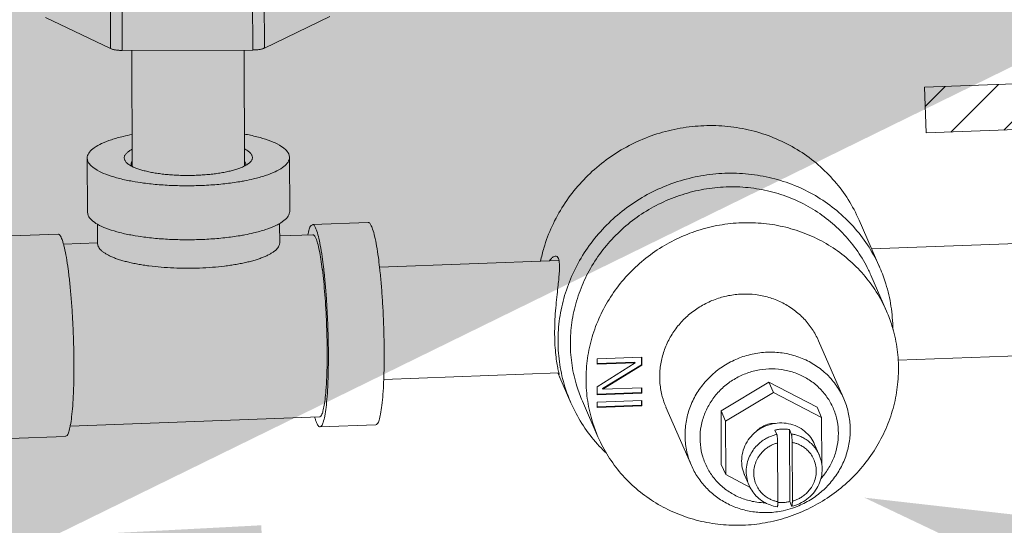
# Model space of a CAD drawing. Extents: x 9 to 17.6, y 7.5 to 18.5.
# Drawn here: x 12.7 to 13.6, y 14.6 to 15 of the extents above; entities that cross this region are included whole.
import ezdxf

# ---------------------------------------------------------------- set-up
doc = ezdxf.new("R2010")
doc.units = 0
doc.header["$LTSCALE"] = 1.87
doc.header["$MEASUREMENT"] = 0
doc.layers.get('0').update_dxf_attribs({"linetype": 'CONTINUOUS'})
for name, color, linetype in [('03_AXES', 7, 'CONTINUOUS'), ('08_CHAMFERS', 7, 'CONTINUOUS'), ('08_ROUNDS', 7, 'CONTINUOUS')]:
    doc.layers.add(name, color=color, linetype=linetype)

msp = doc.modelspace()

# ---------------------------------------------------------------- hatches: boundary and pattern name
at = {"ltscale": 0.25}
h = msp.add_hatch(color=4, dxfattribs=at)
edge = h.paths.add_edge_path()
edge.add_line((12.63007, 14.47978), (12.50413, 14.53377))
edge.add_line((12.62786, 14.52187), (12.63007, 14.47978))
edge.add_line((12.95466, 14.53903), (12.62786, 14.52187))
edge.add_line((12.95258, 14.57863), (12.95466, 14.53903))
edge.add_line((12.62578, 14.56147), (12.95258, 14.57863))
edge.add_line((12.62364, 14.60233), (12.62578, 14.56148))
edge.add_line((12.50413, 14.53377), (12.62364, 14.60233))
edge.add_line((12.03113, 14.40647), (11.90519, 14.46047))
edge.add_line((12.02892, 14.44857), (12.03113, 14.40647))
edge.add_line((12.35572, 14.46573), (12.02892, 14.44857))
edge.add_line((12.35364, 14.50533), (12.35572, 14.46573))
edge.add_line((12.02684, 14.48817), (12.35364, 14.50533))
edge.add_line((12.02469, 14.52903), (12.02684, 14.48818))
edge.add_line((11.90519, 14.46047), (12.02469, 14.52903))
edge.add_line((12.65356, 14.95945), (12.69571, 14.95932))
edge.add_line((12.65457, 15.2867), (12.65356, 14.95945))
edge.add_line((12.61491, 15.28682), (12.65457, 15.2867))
edge.add_line((12.61391, 14.95957), (12.61491, 15.28682))
edge.add_line((12.57299, 14.9597), (12.6139, 14.95957))
edge.add_line((12.69571, 14.95932), (12.63482, 14.83658))
edge.add_line((12.63482, 14.83658), (12.57299, 14.9597))
edge.add_line((13.24718, 15.49484), (13.13428, 15.57249))
edge.add_line((13.25327, 15.53655), (13.24718, 15.49484))
edge.add_line((13.57709, 15.48925), (13.25327, 15.53655))
edge.add_line((13.259, 15.57578), (13.58282, 15.52849))
edge.add_line((13.26491, 15.61627), (13.259, 15.57579))
edge.add_line((13.13428, 15.57249), (13.26491, 15.61627))
edge.add_line((13.58282, 15.52849), (13.57709, 15.48925))
edge.add_line((14.19546, 15.20556), (14.13456, 15.08282))
edge.add_line((14.15331, 15.20569), (14.19546, 15.20556))
edge.add_line((14.15431, 15.53294), (14.15331, 15.20569))
edge.add_line((14.11465, 15.53307), (14.15431, 15.53294))
edge.add_line((14.11365, 15.20581), (14.11465, 15.53307))
edge.add_line((14.07274, 15.20594), (14.11364, 15.20581))
edge.add_line((14.13456, 15.08282), (14.07274, 15.20594))
edge.add_line((11.94422, 14.16355), (11.66763, 13.98865))
edge.add_line((11.92303, 14.19706), (11.94422, 14.16355))
edge.add_line((11.64643, 14.02217), (11.92303, 14.19706))
edge.add_line((11.69015, 13.95302), (11.5539, 13.93848))
edge.add_line((11.66763, 13.98865), (11.69015, 13.95302))
edge.add_line((11.62457, 14.05675), (11.64643, 14.02217))
edge.add_line((11.5539, 13.93848), (11.62457, 14.05675))
edge.add_line((11.4692, 13.86719), (11.19261, 13.69229))
edge.add_line((11.44801, 13.90071), (11.4692, 13.86719))
edge.add_line((11.17141, 13.72581), (11.44801, 13.90071))
edge.add_line((11.21514, 13.65666), (11.07889, 13.64212))
edge.add_line((11.19261, 13.69229), (11.21514, 13.65666))
edge.add_line((11.07889, 13.64212), (11.14955, 13.76039))
edge.add_line((11.14955, 13.76039), (11.17141, 13.72581))
h = msp.add_hatch(dxfattribs=at)
h.set_pattern_fill('ANSI31', color=3, scale=0.25, style=0)
edge = h.paths.add_edge_path()
edge.add_line((13.85431, 14.92999), (13.52728, 14.9178))
edge.add_line((13.52728, 14.9178), (13.5258, 14.95743))
edge.add_line((13.5258, 14.95743), (13.85283, 14.96962))
edge.add_line((13.85283, 14.96962), (13.85126, 15.01174))
edge.add_line((13.85126, 15.01174), (13.97636, 14.95585))
edge.add_line((13.97636, 14.95585), (13.85583, 14.88911))
edge.add_line((13.85583, 14.88911), (13.85431, 14.92999))
msp.add_hatch(color=4, dxfattribs=at).paths.add_polyline_path([(12.95466, 14.53914), (12.95257, 14.57874), (12.62577, 14.5615), (12.62362, 14.60236), (12.50413, 14.53377), (12.63008, 14.47981), (12.62786, 14.5219)])

# ---------------------------------------------------------------- linework, layer by layer
at = {"color": 7, "linetype": 'Continuous', "lineweight": 0}
for p, q in [((12.80275, 14.89321), (12.80212, 14.8961)), ((12.80212, 14.89609), (12.80231, 14.84942)), ((12.97638, 14.89968), (12.97701, 14.8968)), ((12.97701, 14.8968), (12.9772, 14.85013)), ((12.80294, 14.84654), (12.80231, 14.84942)), ((12.8111, 14.83888), (12.81117, 14.82185)), ((12.96857, 14.82249), (12.9685, 14.8397)), ((12.72872, 14.82859), (12.77695, 14.83038)), ((12.81173, 14.81979), (12.81116, 14.82239)), ((12.81117, 14.82185), (12.81173, 14.81979)), ((13.28149, 14.724), (13.2429, 14.72256)), ((13.2429, 14.72256), (13.24292, 14.71789)), ((13.2429, 14.71844), (13.27553, 14.71965)), ((13.24292, 14.71789), (13.27576, 14.71912)), ((13.27576, 14.71912), (13.243, 14.69845)), ((13.2477, 14.69683), (13.28128, 14.71753)), ((13.24794, 14.6963), (13.28152, 14.717)), ((13.27576, 14.71912), (13.27553, 14.71965)), ((13.28128, 14.71753), (13.28126, 14.724)), ((13.28152, 14.717), (13.28128, 14.71753)), ((13.28152, 14.717), (13.28149, 14.724)), ((13.39149, 14.70238), (13.35011, 14.67766)), ((13.39149, 14.70238), (13.39534, 14.69356)), ((13.43306, 14.68075), (13.39149, 14.70238)), ((13.243, 14.69845), (13.24303, 14.69144)), ((13.24301, 14.69199), (13.28138, 14.69342)), ((13.24303, 14.69144), (13.28161, 14.69288)), ((13.24794, 14.6963), (13.2477, 14.69683)), ((13.2816, 14.69755), (13.24794, 14.6963)), ((13.28138, 14.69342), (13.28136, 14.69755)), ((13.28161, 14.69288), (13.28138, 14.69342)), ((13.28161, 14.69288), (13.2816, 14.69755)), ((13.39534, 14.69356), (13.35395, 14.66884)), ((13.43691, 14.67193), (13.39534, 14.69356)), ((13.28164, 14.68666), (13.24305, 14.68522)), ((13.24305, 14.68522), (13.24307, 14.68055)), ((13.24305, 14.6811), (13.28143, 14.68253)), ((13.24307, 14.68055), (13.28166, 14.68199)), ((13.28143, 14.68253), (13.28141, 14.68666)), ((13.28166, 14.68199), (13.28143, 14.68253)), ((13.28166, 14.68199), (13.28164, 14.68666)), ((13.35011, 14.67766), (13.35029, 14.63131)), ((13.35011, 14.67766), (13.35395, 14.66884)), ((13.43306, 14.68075), (13.43691, 14.67193)), ((13.35395, 14.66884), (13.35414, 14.62249)), ((13.43708, 14.6309), (13.43691, 14.67193)), ((13.40913, 14.66149), (13.40938, 14.59918)), ((12.73523, 14.65381), (12.78346, 14.65561)), ((13.35029, 14.63131), (13.35414, 14.62249)), ((13.35414, 14.62249), (13.37526, 14.6115))]:
    msp.add_line(p, q, dxfattribs=at)
at = {"color": 3, "lineweight": 0, "ltscale": 0.25, "flags": 128}
msp.add_lwpolyline([(13.85431, 14.92999), (13.52728, 14.9178), (13.5258, 14.95743), (13.85283, 14.96962), (13.85126, 15.01174), (13.97636, 14.95585), (13.85583, 14.88911), (13.85431, 14.92999)], dxfattribs=at)
at = {"color": 7, "linetype": 'Continuous', "lineweight": 0}
for points, start_tangent, end_tangent in [([(12.80213, 14.8961), (12.80221, 14.89722), (12.80405, 14.9012), (12.80822, 14.90505), (12.81462, 14.90867), (12.82305, 14.91196), (12.8333, 14.91482), (12.84089, 14.91643)], (-0.011382, 0.999935), (0.982483, 0.186354)), ([(12.93808, 14.91683), (12.94065, 14.91634), (12.95164, 14.91378), (12.96093, 14.91074), (12.96827, 14.90732), (12.97347, 14.9036), (12.97638, 14.89968)], (0.983936, -0.178524), (0.399555, -0.916709)), ([(12.977, 14.8968), (12.97693, 14.89568), (12.97508, 14.8917), (12.97091, 14.88784), (12.96452, 14.88422), (12.95608, 14.88094), (12.94583, 14.87808), (12.93825, 14.87646)], (0.011382, -0.999935), (-0.982483, -0.186354)), ([(12.84106, 14.87607), (12.83848, 14.87655), (12.8275, 14.87912), (12.81821, 14.88215), (12.81086, 14.88557), (12.80566, 14.8893), (12.80275, 14.89321)], (-0.983936, 0.178524), (-0.399555, 0.916709)), ([(12.93825, 14.87646), (12.93404, 14.87571), (12.92104, 14.87392), (12.90719, 14.87274), (12.89285, 14.8722), (12.87842, 14.87233), (12.8643, 14.87311), (12.85086, 14.87454), (12.84106, 14.87607)], (-0.982483, -0.186354), (-0.983936, 0.178524)), ([(12.81109, 14.83888), (12.80585, 14.84262), (12.80294, 14.84654)], (-0.870485, 0.492195), (-0.399555, 0.916709)), ([(12.97719, 14.85012), (12.97711, 14.84901), (12.97527, 14.84502), (12.9711, 14.84117), (12.96858, 14.83956)], (0.011382, -0.999935), (-0.864052, -0.503402)), ([(12.84124, 14.8294), (12.83867, 14.82988), (12.82769, 14.83244), (12.81839, 14.83548), (12.81109, 14.83888)], (-0.983936, 0.178524), (-0.870485, 0.492195)), ([(12.96858, 14.83956), (12.96471, 14.83755), (12.95627, 14.83427), (12.94602, 14.8314), (12.93844, 14.82979)], (-0.864052, -0.503402), (-0.982483, -0.186354)), ([(12.77696, 14.83033), (12.7773, 14.83034), (12.779, 14.82871), (12.78073, 14.82473), (12.78161, 14.82182)], (0.983283, 0.182081), (0.266679, -0.963785)), ([(12.93844, 14.82979), (12.93423, 14.82904), (12.92123, 14.82725), (12.90738, 14.82606), (12.89304, 14.82553), (12.87861, 14.82566), (12.86449, 14.82644), (12.85105, 14.82786), (12.84124, 14.8294)], (-0.982483, -0.186354), (-0.983936, 0.178524)), ([(12.78161, 14.82182), (12.78245, 14.81853), (12.78411, 14.81027), (12.78566, 14.80017), (12.78706, 14.78851), (12.78827, 14.77561), (12.78927, 14.76182), (12.79001, 14.74752), (12.79049, 14.73309), (12.79069, 14.71894)], (0.266679, -0.963785), (0.004056, -0.999992)), ([(12.96855, 14.82249), (12.96843, 14.82173), (12.96822, 14.82095), (12.96749, 14.8194), (12.96637, 14.81787), (12.96486, 14.81636), (12.96297, 14.81488), (12.9607, 14.81345), (12.95807, 14.81206), (12.9551, 14.81073), (12.95179, 14.80945), (12.94817, 14.80825), (12.94425, 14.80712), (12.94005, 14.80606), (12.9356, 14.8051), (12.93091, 14.80422), (12.92601, 14.80343), (12.92093, 14.80275), (12.91033, 14.80169), (12.8993, 14.80105), (12.88809, 14.80086), (12.87691, 14.80111), (12.86599, 14.8018), (12.85556, 14.80291), (12.8506, 14.80362), (12.84583, 14.80443), (12.84129, 14.80533), (12.837, 14.80632), (12.83297, 14.8074), (12.82924, 14.80855), (12.82581, 14.80977), (12.82271, 14.81106), (12.81996, 14.81241), (12.81756, 14.81381), (12.81552, 14.81526), (12.81465, 14.81599), (12.81387, 14.81674), (12.8126, 14.81825), (12.81173, 14.81979)], (-0.083764, -0.996486), (-0.399555, 0.916709)), ([(12.96857, 14.82302), (12.96855, 14.82251), (12.96855, 14.82249)], (0.004007, -0.999992), (-0.083764, -0.996486)), ([(12.79069, 14.71894), (12.79061, 14.70544), (12.79023, 14.69296), (12.78959, 14.68185), (12.78869, 14.67241), (12.78756, 14.66489), (12.78748, 14.66451)], (0.004056, -0.999992), (-0.211604, -0.977355)), ([(12.78748, 14.66451), (12.78623, 14.65951), (12.78473, 14.6564), (12.78345, 14.65567)], (-0.211604, -0.977355), (-0.983283, -0.182081)), ([(13.40285, 14.66184), (13.3997, 14.66158), (13.39659, 14.66102)], (-0.999306, -0.037246), (-0.975417, -0.220366)), ([(13.40913, 14.66149), (13.40601, 14.66181), (13.40285, 14.66184)], (-0.988778, 0.149392), (-0.999306, -0.037246)), ([(13.39908, 14.59846), (13.39995, 14.5984), (13.40311, 14.59837)], (0.996612, -0.082241), (0.999306, 0.037246)), ([(13.40311, 14.59837), (13.40627, 14.59863), (13.40938, 14.59918)], (0.999306, 0.037246), (0.975417, 0.220366))]:
    msp.add_spline(points, degree=3, dxfattribs=dict(at, start_tangent=start_tangent, end_tangent=end_tangent))
at = {"color": 7, "lineweight": 0, "ltscale": 0.25}
msp.add_solid([(13.60743, 14.53925), (13.62077, 14.58596), (13.47396, 14.60263)], dxfattribs=at)
at = {"layer": '03_AXES', "color": 7, "linetype": 'Continuous', "lineweight": 0}
for p, q in [((12.84061, 14.98917), (12.84102, 14.88889)), ((12.93777, 14.98948), (12.93818, 14.88932)), ((13.04511, 14.84038), (12.99688, 14.83858)), ((13.46948, 14.84232), (13.48742, 14.80115)), ((12.99721, 14.82984), (12.96855, 14.82877)), ((12.81114, 14.82291), (12.78154, 14.8218)), ((13.4802, 14.8177), (13.63909, 14.82362)), ((13.05482, 14.80185), (13.20988, 14.80763)), ((13.47957, 14.79484), (13.49308, 14.76385)), ((13.43429, 14.73823), (13.45619, 14.68797)), ((13.50289, 14.72132), (13.64302, 14.72654)), ((13.05845, 14.70475), (13.20987, 14.71039)), ((13.20901, 14.71036), (13.20979, 14.70858)), ((13.21069, 14.7065), (13.2202, 14.68468)), ((13.23017, 14.68614), (13.24368, 14.65515)), ((13.30246, 14.68077), (13.32437, 14.63051)), ((13.00307, 14.67255), (12.78746, 14.66451)), ((13.05163, 14.6656), (13.0034, 14.66381)), ((13.43094, 14.64865), (13.4349, 14.63956)), ((13.37037, 14.62225), (13.37433, 14.61316))]:
    msp.add_line(p, q, dxfattribs=at)
for points, start_tangent, end_tangent in [([(13.3353, 14.9241), (13.31471, 14.92191), (13.29456, 14.91691), (13.27524, 14.90921), (13.25716, 14.89896), (13.24069, 14.88637), (13.22614, 14.8717), (13.21384, 14.85524), (13.20401, 14.83734), (13.19688, 14.81835), (13.19405, 14.80712)], (-0.999306, -0.037246), (-0.203404, -0.979095)), ([(13.46947, 14.84232), (13.46725, 14.84715), (13.45729, 14.86432), (13.44485, 14.87985), (13.43019, 14.89343), (13.41362, 14.90479), (13.39546, 14.91369), (13.37609, 14.91995), (13.3559, 14.92344), (13.3353, 14.9241)], (-0.399567, 0.916704), (-0.999306, -0.037246)), ([(13.35324, 14.88293), (13.33266, 14.88074), (13.3125, 14.87574), (13.29319, 14.86804), (13.27511, 14.85779), (13.25863, 14.8452), (13.24409, 14.83053), (13.23178, 14.81408), (13.22196, 14.79617), (13.21482, 14.77719), (13.21051, 14.7575), (13.20912, 14.73752), (13.21067, 14.71765), (13.21514, 14.69829), (13.22021, 14.68467)], (-0.999306, -0.037246), (0.399567, -0.916704)), ([(13.48742, 14.80115), (13.48519, 14.80599), (13.47523, 14.82315), (13.46279, 14.83868), (13.44814, 14.85226), (13.43156, 14.86362), (13.4134, 14.87252), (13.39403, 14.87878), (13.37384, 14.88227), (13.35324, 14.88293)], (-0.399567, 0.916704), (-0.999306, -0.037246)), ([(13.23017, 14.68614), (13.22544, 14.69884), (13.22127, 14.71691), (13.21982, 14.73546), (13.22112, 14.75411), (13.22514, 14.77248), (13.2318, 14.7902), (13.24097, 14.80691), (13.25246, 14.82227), (13.26603, 14.83596), (13.28141, 14.84771), (13.29828, 14.85727), (13.31631, 14.86446), (13.33512, 14.86913), (13.35434, 14.87118)], (-0.399567, 0.916704), (0.999306, 0.037246)), ([(13.35434, 14.87118), (13.37356, 14.87056), (13.39241, 14.8673), (13.41049, 14.86146), (13.42743, 14.85315), (13.4429, 14.84255), (13.45658, 14.82988), (13.46819, 14.81538), (13.47749, 14.79936), (13.47957, 14.79485)], (0.999306, 0.037246), (0.399567, -0.916704)), ([(12.99689, 14.83852), (12.99562, 14.83779), (12.99412, 14.83468), (12.99287, 14.82968)], (-0.983283, -0.182081), (-0.211604, -0.977355)), ([(13.00662, 14.80005), (13.00559, 14.80837), (13.00404, 14.81846), (13.00238, 14.82673), (13.00067, 14.83293), (12.99893, 14.8369), (12.99724, 14.83854), (12.99689, 14.83852)], (-0.11297, 0.993598), (-0.983283, -0.182081)), ([(13.05485, 14.80185), (13.05382, 14.81016), (13.05227, 14.82026), (13.05062, 14.82853), (13.0489, 14.83473), (13.04717, 14.8387), (13.04547, 14.84034), (13.04513, 14.84032)], (-0.11297, 0.993598), (-0.983283, -0.182081)), ([(13.36785, 14.84018), (13.34863, 14.83814), (13.32982, 14.83347), (13.31179, 14.82628), (13.29492, 14.81671), (13.27954, 14.80497), (13.26597, 14.79127), (13.25448, 14.77592), (13.24531, 14.75921), (13.23865, 14.74149), (13.23463, 14.72311), (13.23333, 14.70446), (13.23478, 14.68592), (13.23895, 14.66785), (13.24368, 14.65514)], (-0.999306, -0.037246), (0.399567, -0.916704)), ([(13.49307, 14.76385), (13.491, 14.76836), (13.4817, 14.78439), (13.47009, 14.79888), (13.45641, 14.81156), (13.44094, 14.82216), (13.424, 14.83046), (13.40592, 14.83631), (13.38707, 14.83957), (13.36785, 14.84018)], (-0.399567, 0.916704), (-0.999306, -0.037246)), ([(12.9972, 14.8298), (12.99836, 14.82926), (12.99983, 14.8268)], (0.995944, -0.089972), (0.399555, -0.916709)), ([(13.00539, 14.80001), (13.00415, 14.80873), (13.00276, 14.81641), (13.00131, 14.82249), (12.99983, 14.8268)], (-0.126201, 0.992005), (-0.399555, 0.916709)), ([(13.20175, 14.80737), (13.2029, 14.80884), (13.20488, 14.81065), (13.20672, 14.81139), (13.20688, 14.8114)], (0.577125, 0.816656), (1, -0.000274)), ([(13.20688, 14.8114), (13.20827, 14.81097), (13.20941, 14.80941)], (1, -0.000274), (0.399555, -0.916709)), ([(13.20941, 14.80941), (13.20996, 14.80764)], (0.399555, -0.916709), (0.207546, -0.978225)), ([(13.05886, 14.72893), (13.05866, 14.74309), (13.05818, 14.75751), (13.05743, 14.77182), (13.05644, 14.78561), (13.05522, 14.79851), (13.05485, 14.80185)], (-0.004056, 0.999992), (-0.11297, 0.993598)), ([(13.20996, 14.80764), (13.21013, 14.80668), (13.21041, 14.80279), (13.21027, 14.79795), (13.20984, 14.79243), (13.20919, 14.78612), (13.20833, 14.77832), (13.2074, 14.76904), (13.20664, 14.75904), (13.20624, 14.74881), (13.2063, 14.73899), (13.20681, 14.72995), (13.20766, 14.72222), (13.20865, 14.71608), (13.20953, 14.71179), (13.20986, 14.71039)], (0.207546, -0.978225), (0.233939, -0.972251)), ([(13.49851, 14.74815), (13.49695, 14.76818), (13.49248, 14.78754), (13.48742, 14.80115)], (-0.002918, 0.999996), (-0.399567, 0.916704)), ([(13.00901, 14.70291), (13.00921, 14.70724), (13.00951, 14.71798), (13.00958, 14.72954), (13.00941, 14.74163), (13.00902, 14.75396), (13.00841, 14.76623), (13.0076, 14.77812), (13.0066, 14.78935), (13.00544, 14.79964), (13.00539, 14.80001)], (0.051955, 0.998649), (-0.126201, 0.992005)), ([(13.01063, 14.72713), (13.01043, 14.74129), (13.00995, 14.75572), (13.0092, 14.77002), (13.00821, 14.78381), (13.00699, 14.79671), (13.00662, 14.80005)], (-0.004056, 0.999992), (-0.11297, 0.993598)), ([(13.3681, 14.77857), (13.35635, 14.77719), (13.34493, 14.77397), (13.33416, 14.76898), (13.32431, 14.76237), (13.31567, 14.75432), (13.30846, 14.74505), (13.30289, 14.73481), (13.29911, 14.72388), (13.29721, 14.71255), (13.29726, 14.70114), (13.29925, 14.68996), (13.30247, 14.68077)], (-0.999306, -0.037246), (0.399573, -0.916701)), ([(13.43429, 14.73823), (13.43363, 14.73968), (13.42798, 14.74951), (13.4207, 14.75824), (13.412, 14.76564), (13.4021, 14.77151), (13.39129, 14.7757), (13.37985, 14.77807), (13.3681, 14.77857)], (-0.399573, 0.916701), (-0.999306, -0.037246)), ([(13.36891, 14.57881), (13.38812, 14.58086), (13.40693, 14.58553), (13.42496, 14.59272), (13.44183, 14.60228), (13.45721, 14.61403), (13.47079, 14.62772), (13.48227, 14.64308), (13.49144, 14.65979), (13.4981, 14.67751), (13.50212, 14.69588), (13.50342, 14.71453), (13.50197, 14.73308), (13.4978, 14.75115), (13.49307, 14.76385)], (0.999306, 0.037246), (-0.399567, 0.916704)), ([(13.01024, 14.70295), (13.01054, 14.71363), (13.01063, 14.72713)], (0.038661, 0.999252), (-0.004056, 0.999992)), ([(13.05847, 14.70475), (13.05877, 14.71543), (13.05886, 14.72893)], (0.038661, 0.999252), (-0.004056, 0.999992)), ([(13.20982, 14.70859), (13.20906, 14.71036)], (-0.399555, 0.916709), (-0.393404, 0.919366)), ([(13.21079, 14.70655), (13.21053, 14.70701), (13.20982, 14.70859)], (-0.860399, 0.50962), (-0.399555, 0.916709)), ([(13.20986, 14.71039), (13.2102, 14.70899)], (0.233939, -0.972251), (0.239266, -0.970954)), ([(13.2102, 14.70899), (13.21065, 14.70724), (13.21079, 14.70655), (13.21079, 14.70655)], (0.239266, -0.970954), (-0.860399, 0.50962)), ([(13.00308, 14.67258), (13.00335, 14.67259), (13.0047, 14.67399), (13.00594, 14.6773), (13.00703, 14.68242), (13.00796, 14.68923), (13.00869, 14.69757), (13.00901, 14.70291)], (0.995944, -0.089972), (0.051955, 0.998649)), ([(13.00339, 14.66386), (13.00466, 14.66459), (13.00616, 14.6677), (13.00749, 14.67309), (13.00862, 14.68061), (13.00952, 14.69005), (13.01017, 14.70116), (13.01024, 14.70295)], (0.983283, 0.182081), (0.038661, 0.999252)), ([(13.05162, 14.66566), (13.0529, 14.66639), (13.05439, 14.6695), (13.05572, 14.67489), (13.05686, 14.6824), (13.05776, 14.69185), (13.0584, 14.70296), (13.05847, 14.70475)], (0.983283, 0.182081), (0.038661, 0.999252)), ([(13.22021, 14.68467), (13.22243, 14.67984), (13.2324, 14.66268), (13.24483, 14.64715), (13.25096, 14.64097)], (0.399567, -0.916704), (0.726955, -0.686685)), ([(12.99874, 14.67237), (12.99961, 14.66946), (13.00135, 14.66548), (13.00304, 14.66385), (13.00339, 14.66386)], (0.266679, -0.963785), (0.983283, 0.182081)), ([(13.40052, 14.66719), (13.39268, 14.66597), (13.3853, 14.66298), (13.37881, 14.65839), (13.37359, 14.65247), (13.36994, 14.64556), (13.36808, 14.63806), (13.36811, 14.63041), (13.37003, 14.62305), (13.37036, 14.62226)], (-0.999306, -0.037246), (0.39951, -0.916729)), ([(13.39545, 14.66681), (13.3906, 14.66606), (13.38604, 14.66422), (13.38203, 14.66138), (13.38027, 14.6596)], (-0.999306, -0.037246), (-0.658971, -0.752168)), ([(13.39721, 14.66681), (13.39545, 14.66681)], (-0.998873, 0.047473), (-0.999306, -0.037246)), ([(13.43094, 14.64864), (13.42757, 14.65448), (13.4223, 14.66002), (13.41578, 14.66412), (13.40838, 14.66656), (13.40052, 14.66719)], (-0.39951, 0.916729), (-0.999306, -0.037246)), ([(13.24368, 14.65514), (13.24575, 14.65063), (13.25505, 14.63461), (13.26666, 14.62011), (13.28034, 14.60744), (13.29581, 14.59684), (13.31276, 14.58853), (13.33084, 14.58269), (13.34968, 14.57943), (13.36891, 14.57881)], (0.399567, -0.916704), (0.999306, 0.037246))]:
    msp.add_spline(points, degree=3, dxfattribs=dict(at, start_tangent=start_tangent, end_tangent=end_tangent))
at = {"layer": '08_CHAMFERS', "color": 7, "linetype": 'Continuous', "lineweight": 0}
msp.add_line((12.93914, 14.89105), (12.93879, 14.89268), dxfattribs=at)
for points, start_tangent, end_tangent in [([(12.84093, 14.90362), (12.84016, 14.90321), (12.83899, 14.90252), (12.83795, 14.90182), (12.83702, 14.90111), (12.83623, 14.90038), (12.83537, 14.89941), (12.83474, 14.89841), (12.83435, 14.89741), (12.83419, 14.89641), (12.83427, 14.8954), (12.83458, 14.8944)], (-0.889309, -0.457307), (0.399555, -0.916709)), ([(12.94455, 14.8985), (12.944, 14.89949), (12.94321, 14.90047), (12.94219, 14.90143), (12.94096, 14.90237), (12.9395, 14.90329), (12.93813, 14.90402)], (-0.399555, 0.916709), (-0.893774, 0.448518)), ([(12.94262, 14.89223), (12.94291, 14.89251), (12.94377, 14.89349), (12.9444, 14.89448), (12.94479, 14.89548), (12.94495, 14.89649), (12.94487, 14.89749), (12.94455, 14.8985)], (0.733249, 0.67996), (-0.399555, 0.916709)), ([(12.83458, 14.8944), (12.83514, 14.8934), (12.83592, 14.89242), (12.83657, 14.89179)], (0.399555, -0.916709), (0.738811, -0.673912)), ([(12.83657, 14.89179), (12.83694, 14.89146), (12.83818, 14.89052), (12.83964, 14.88961), (12.84031, 14.88923)], (0.738811, -0.673912), (0.881407, -0.472357)), ([(12.84093, 14.89327), (12.84053, 14.8926), (12.84004, 14.89081), (12.84004, 14.89065)], (-0.568564, -0.822639), (0.006745, -0.999977)), ([(12.84004, 14.89065), (12.84029, 14.88927)], (0.006745, -0.999977), (0.34212, -0.939656)), ([(12.84031, 14.88923), (12.84101, 14.88887)], (0.881407, -0.472357), (0.893774, -0.448518)), ([(12.84101, 14.88887), (12.84131, 14.88872), (12.8442, 14.88746), (12.84754, 14.88628), (12.85127, 14.8852), (12.85538, 14.88422), (12.85982, 14.88337), (12.86454, 14.88264), (12.8695, 14.88204), (12.87466, 14.88159), (12.87996, 14.88127), (12.88535, 14.8811), (12.89079, 14.88108), (12.89621, 14.88121), (12.90157, 14.88148), (12.90681, 14.8819), (12.91189, 14.88246), (12.91675, 14.88315), (12.92135, 14.88398), (12.92564, 14.88492), (12.92958, 14.88597), (12.93315, 14.88712), (12.93628, 14.88837), (12.9382, 14.88928)], (0.893774, -0.448518), (0.889309, 0.457307)), ([(12.9382, 14.88928), (12.93882, 14.88961)], (0.889309, 0.457307), (0.878264, 0.478176)), ([(12.93879, 14.89268), (12.93823, 14.89365)], (-0.399555, 0.916709), (-0.574614, 0.818424)), ([(12.93882, 14.88961), (12.93897, 14.88969), (12.94014, 14.89037), (12.94119, 14.89107), (12.94211, 14.89179), (12.94262, 14.89223)], (0.878264, 0.478176), (0.733249, 0.67996)), ([(12.93888, 14.88963), (12.93914, 14.89088), (12.93914, 14.89105)], (0.344318, 0.938853), (-0.006929, 0.999976))]:
    msp.add_spline(points, degree=3, dxfattribs=dict(at, start_tangent=start_tangent, end_tangent=end_tangent))
at = {"layer": '08_ROUNDS', "color": 7, "linetype": 'Continuous', "lineweight": 0}
for p, q in [((12.8221, 15.06167), (12.82239, 14.99073)), ((12.83219, 15.06008), (12.83247, 14.98914)), ((12.94494, 15.06044), (12.94523, 14.9895)), ((12.95505, 15.06209), (12.95534, 14.99115)), ((12.7662, 15.01765), (12.82239, 14.99073)), ((12.95534, 14.99115), (13.01191, 15.01844)), ((12.83247, 14.98914), (12.94523, 14.9895)), ((13.39659, 14.66102), (13.39822, 14.65728)), ((13.40913, 14.66149), (13.41076, 14.65775)), ((13.39914, 14.5991), (13.39894, 14.64995)), ((13.41169, 14.59957), (13.41148, 14.65041)), ((13.4349, 14.63956), (13.43489, 14.63958)), ((13.40938, 14.59918), (13.41101, 14.59544))]:
    msp.add_line(p, q, dxfattribs=at)
for points, start_tangent, end_tangent in [([(12.83247, 14.98914), (12.83095, 14.98916), (12.82946, 14.98924), (12.82801, 14.98937), (12.82665, 14.98956), (12.82538, 14.98979), (12.82424, 14.99006), (12.82323, 14.99038), (12.82239, 14.99073)], (-0.999995, -0.003198), (-0.901793, 0.432167)), ([(12.95534, 14.99115), (12.95449, 14.9908), (12.95348, 14.99047), (12.95233, 14.99019), (12.95106, 14.98995), (12.94969, 14.98976), (12.94825, 14.98962), (12.94675, 14.98953), (12.94523, 14.9895)], (-0.900696, -0.43445), (-0.999995, -0.003198)), ([(13.39, 14.72832), (13.37699, 14.72667), (13.36436, 14.72274), (13.35256, 14.71663), (13.34205, 14.70856), (13.33319, 14.6988), (13.32628, 14.68769), (13.32156, 14.67562), (13.31918, 14.66298), (13.31923, 14.65021), (13.32171, 14.63775), (13.32437, 14.63051)], (-0.999306, -0.037246), (0.399517, -0.916726)), ([(13.45619, 14.68797), (13.45403, 14.69245), (13.44704, 14.70304), (13.4381, 14.71213), (13.42753, 14.71942), (13.41569, 14.72465), (13.40302, 14.72764), (13.39, 14.72832)], (-0.399518, 0.916725), (-0.999306, -0.037246)), ([(13.39144, 14.71391), (13.38055, 14.71253), (13.36997, 14.70924), (13.36008, 14.70412), (13.35127, 14.69736), (13.34385, 14.68918), (13.33806, 14.67987), (13.3341, 14.66975), (13.33211, 14.65916), (13.33215, 14.64846), (13.33423, 14.63803), (13.33827, 14.6282), (13.34413, 14.61933), (13.35162, 14.61171), (13.36048, 14.6056), (13.37041, 14.60122), (13.38102, 14.59872), (13.38821, 14.59813)], (-0.999306, -0.037246), (0.999739, -0.022828)), ([(13.43659, 14.61931), (13.43951, 14.62289), (13.4453, 14.63219), (13.44926, 14.64231), (13.45125, 14.6529), (13.45121, 14.6636), (13.44913, 14.67404), (13.44509, 14.68386), (13.43923, 14.69274), (13.43174, 14.70036), (13.42288, 14.70646), (13.41295, 14.71084), (13.40234, 14.71335), (13.39144, 14.71391)], (0.661433, 0.750004), (-0.999306, -0.037246)), ([(13.41174, 14.59351), (13.41589, 14.59503), (13.42733, 14.60081), (13.4376, 14.60845), (13.44634, 14.61768), (13.45331, 14.62823), (13.45828, 14.63974), (13.4611, 14.65185), (13.46168, 14.66418), (13.46003, 14.67634), (13.45619, 14.68797)], (0.948344, 0.317243), (-0.399555, 0.916709)), ([(13.39822, 14.65728), (13.39517, 14.65644), (13.3919, 14.6552), (13.38843, 14.65343), (13.38481, 14.651), (13.38117, 14.64777), (13.3777, 14.64359), (13.37471, 14.6384), (13.37261, 14.63225), (13.37182, 14.62544), (13.37254, 14.61865), (13.37433, 14.61316)], (-0.975417, -0.220366), (0.399474, -0.916745)), ([(13.39822, 14.65728), (13.39835, 14.65685), (13.39849, 14.65621), (13.39861, 14.6554), (13.39872, 14.65444), (13.39881, 14.65337), (13.39888, 14.65224), (13.39892, 14.65108), (13.39894, 14.64995)], (0.399555, -0.916709), (0.004056, -0.999992)), ([(13.43489, 14.63958), (13.43462, 14.64018), (13.43162, 14.64527), (13.42811, 14.64929), (13.4244, 14.65234), (13.42072, 14.65455), (13.41718, 14.6561), (13.41385, 14.65713), (13.41076, 14.65775)], (-0.40023, 0.916415), (-0.988778, 0.149392)), ([(13.41148, 14.65041), (13.41146, 14.65155), (13.41142, 14.6527), (13.41135, 14.65384), (13.41126, 14.6549), (13.41115, 14.65587), (13.41103, 14.65668), (13.41089, 14.65732), (13.41076, 14.65775)], (-0.004056, 0.999992), (-0.399555, 0.916709)), ([(13.39894, 14.64995), (13.39633, 14.64911), (13.39354, 14.64789), (13.3906, 14.64619), (13.38758, 14.64388), (13.3846, 14.64084), (13.38188, 14.63697), (13.37972, 14.63226), (13.37848, 14.62684), (13.37845, 14.62111), (13.37966, 14.61572), (13.38181, 14.61109), (13.38456, 14.60733), (13.38758, 14.60444), (13.39066, 14.60231), (13.39365, 14.60079), (13.39649, 14.59975), (13.39914, 14.5991)], (-0.965799, -0.259292), (0.981789, -0.189974)), ([(13.41169, 14.59957), (13.41429, 14.6004), (13.41708, 14.60162), (13.42002, 14.60333), (13.42305, 14.60564), (13.42602, 14.60867), (13.42875, 14.61254), (13.4309, 14.61725), (13.43215, 14.62267), (13.43217, 14.6284), (13.43097, 14.63379), (13.42881, 14.63842), (13.42607, 14.64218), (13.42304, 14.64507), (13.41997, 14.64721), (13.41697, 14.64873), (13.41413, 14.64976), (13.41148, 14.65041)], (0.965799, 0.259292), (-0.981789, 0.189974)), ([(13.41121, 14.59522), (13.41808, 14.59757), (13.42433, 14.60134), (13.42962, 14.60633), (13.43368, 14.61228), (13.43632, 14.61891), (13.43742, 14.62589), (13.43694, 14.63289), (13.4349, 14.63956)], (0.975089, 0.221814), (-0.399555, 0.916709)), ([(13.32437, 14.63051), (13.32993, 14.62029), (13.33722, 14.61117), (13.34601, 14.6034), (13.35608, 14.59721), (13.36714, 14.59279), (13.37888, 14.59026), (13.39095, 14.58972)], (0.399555, -0.916709), (0.999306, 0.037246)), ([(13.37433, 14.61316), (13.37742, 14.60769), (13.38157, 14.60294), (13.38663, 14.59911), (13.39241, 14.59634), (13.39865, 14.59475)], (0.399555, -0.916709), (0.98861, -0.150498)), ([(13.39914, 14.59848), (13.39914, 14.59802), (13.3991, 14.59705), (13.39904, 14.59621), (13.39896, 14.59553), (13.39886, 14.59506), (13.39874, 14.5948), (13.39865, 14.59477)], (-0.009744, -0.999953), (-0.998378, -0.056934)), ([(13.39914, 14.5991), (13.39914, 14.59848)], (0.004056, -0.999992), (-0.009744, -0.999953)), ([(13.41121, 14.59524), (13.41128, 14.59527), (13.4114, 14.59552), (13.4115, 14.596), (13.41158, 14.59667), (13.41164, 14.59752), (13.41168, 14.59849), (13.41169, 14.59957)], (0.976478, 0.215618), (-0.004056, 0.999992)), ([(13.39095, 14.58972), (13.40363, 14.59129), (13.41174, 14.59351)], (0.999306, 0.037246), (0.948344, 0.317243)), ([(13.41101, 14.59544), (13.41115, 14.59524), (13.41121, 14.59524)], (0.399555, -0.916709), (0.976478, 0.215618))]:
    msp.add_spline(points, degree=3, dxfattribs=dict(at, start_tangent=start_tangent, end_tangent=end_tangent))

doc.saveas('drawing.dxf')
